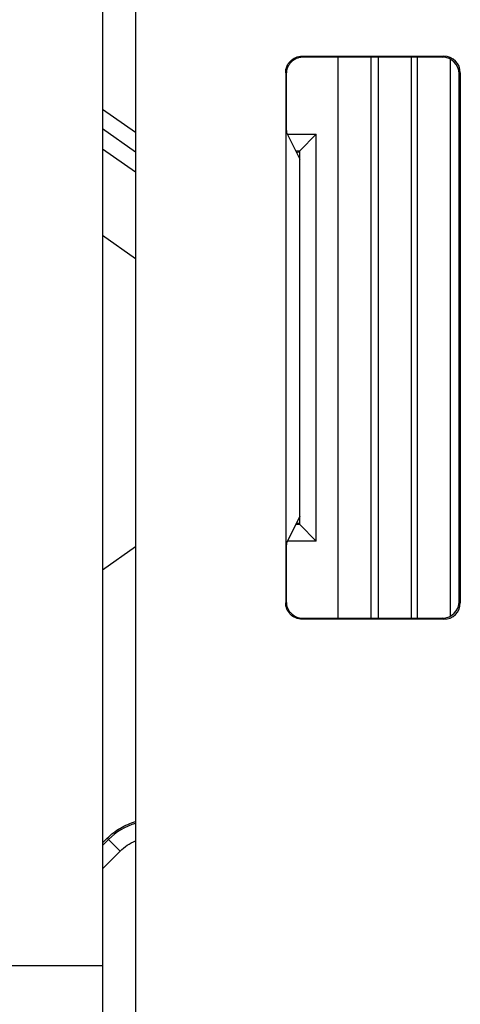
# Model space of a CAD drawing. Units: millimetres. Extents: x 0 to 420, y 0 to 297.
# Drawn here: x 202 to 204, y 196 to 200 of the extents above; entities that cross this region are included whole.
import ezdxf

# ---------------------------------------------------------------- set-up
doc = ezdxf.new("R2010")
doc.units = ezdxf.units.MM
doc.header["$LTSCALE"] = 23.1
doc.layers.get('0').update_dxf_attribs({"linetype": 'CONTINUOUS'})
for name, color, linetype in [('INTF_1', 7, 'CONTINUOUS'), ('LAY0001', 7, 'CONTINUOUS'), ('LAY0002', 7, 'CONTINUOUS'), ('LAY0003', 7, 'CONTINUOUS')]:
    doc.layers.add(name, color=color, linetype=linetype)

msp = doc.modelspace()

# ---------------------------------------------------------------- linework, layer by layer
at = {"color": 6, "linetype": 'CONTINUOUS'}
msp.add_line((202.7617, 196.5371), (202.7829, 196.5583), dxfattribs=at)
at = {"color": 9, "linetype": 'CONTINUOUS'}
for p, q in [((202.7886, 196.5527), (202.7617, 196.5258)), ((202.7829, 196.5583), (202.8415, 196.4997)), ((202.8415, 196.4997), (202.7617, 196.4199))]:
    msp.add_line(p, q, dxfattribs=at)
msp.add_arc((202.9915, 196.3496), 0.2871, 106.1945, 134.9717, dxfattribs=at)
at = {"color": 6, "linetype": 'CONTINUOUS'}
msp.add_open_spline([(202.7829, 196.5583), (202.8006, 196.576), (202.8409, 196.6068), (202.8875, 196.6265), (202.9115, 196.6334)], degree=3, knots=[0, 0, 0, 0, 0.499999, 1, 1, 1, 1], dxfattribs=at)
at = {"color": 9, "linetype": 'CONTINUOUS'}
msp.add_open_spline([(202.8415, 196.4997), (202.8515, 196.5094), (202.8733, 196.5272), (202.8981, 196.5404), (202.911, 196.5456)], degree=3, knots=[0, 0, 0, 0, 0.49989, 1, 1, 1, 1], dxfattribs=at)
at = {"layer": 'INTF_1', "color": 7, "linetype": 'CONTINUOUS'}
for p, q in [((202.7617, 203.4743), (202.7617, 195.9796)), ((202.9117, 199.1819), (202.7617, 199.2867)), ((202.9117, 197.8772), (202.7617, 197.7724)), ((202.7617, 195.9796), (201.8215, 195.9796))]:
    msp.add_line(p, q, dxfattribs=at)
at = {"layer": 'INTF_1', "color": 7, "linetype": 'CONTINUOUS', "true_color": 0x3366cc}
msp.add_line((202.7617, 195.9796), (202.7617, 194.5894), dxfattribs=at)
at = {"layer": 'LAY0001', "color": 7, "linetype": 'CONTINUOUS'}
for p, q in [((202.9117, 203.3994), (202.9117, 194.5452)), ((203.6655, 200.0993), (204.3078, 200.0993)), ((204.3026, 200.0941), (203.6682, 200.0941)), ((203.5916, 200.0243), (203.5916, 197.6243)), ((203.5942, 200.0191), (203.5942, 199.8288)), ((204.3776, 197.6296), (204.3776, 200.0191)), ((204.3828, 200.0243), (204.3828, 197.6243)), ((203.5949, 199.7538), (203.6553, 199.633)), ((203.6553, 198.0157), (203.5949, 197.8948)), ((203.5942, 197.8198), (203.5942, 197.6296)), ((203.6682, 197.5546), (204.3026, 197.5546)), ((204.3078, 197.5493), (203.6655, 197.5493))]:
    msp.add_line(p, q, dxfattribs=at)
at = {"layer": 'LAY0001', "color": 9, "linetype": 'CONTINUOUS'}
for p, q in [((203.6692, 200.0941), (203.6666, 200.0993)), ((204.3026, 200.0941), (204.3078, 200.0993)), ((204.3828, 200.0243), (204.3776, 200.0191)), ((204.3776, 197.6296), (204.3828, 197.6243)), ((203.6692, 197.5546), (203.6666, 197.5493)), ((204.3078, 197.5493), (204.3026, 197.5546))]:
    msp.add_line(p, q, dxfattribs=at)
at = {"layer": 'LAY0001', "color": 7, "linetype": 'CONTINUOUS'}
for centre, major_axis, ratio, start_param, end_param in [((204.3078, 200.0243), (0.053, 0.053), 0.999695, -0.785246, 0.785246), ((204.3026, 200.0191), (-0.053, -0.053), 0.999695, 2.356347, 3.926839), ((203.5949, 199.8288), (0, 0.075), 0.008727, -4.712389, -3.159046), ((203.5949, 197.8198), (0, 0.075), 0.008727, 0.017453, 1.570796), ((204.3026, 197.6296), (-0.053, 0.053), 0.999695, 2.356347, 3.926839), ((204.3078, 197.6243), (0.053, -0.053), 0.999695, -0.785246, 0.785246)]:
    msp.add_ellipse(centre, major_axis=major_axis, ratio=ratio, start_param=start_param, end_param=end_param, dxfattribs=at)
for points, knots in [([(203.5916, 200.0243), (203.5916, 200.034), (203.5945, 200.0487), (203.6036, 200.0659), (203.6159, 200.0811), (203.6364, 200.095), (203.6559, 200.0993), (203.6655, 200.0993)], [0, 0, 0, 0, 0.249723, 0.375261, 0.50059, 0.750275, 1, 1, 1, 1]), ([(203.6682, 200.0941), (203.6585, 200.0941), (203.639, 200.0898), (203.6185, 200.0759), (203.6063, 200.0607), (203.5971, 200.0435), (203.5942, 200.0288), (203.5942, 200.0191)], [0, 0, 0, 0, 0.249725, 0.49941, 0.624739, 0.750277, 1, 1, 1, 1]), ([(203.6655, 197.5493), (203.6559, 197.5493), (203.6364, 197.5536), (203.6159, 197.5676), (203.6036, 197.5827), (203.5945, 197.5999), (203.5916, 197.6147), (203.5916, 197.6243)], [0, 0, 0, 0, 0.249725, 0.49941, 0.624739, 0.750277, 1, 1, 1, 1]), ([(203.5942, 197.6296), (203.5942, 197.6199), (203.5971, 197.6052), (203.6063, 197.588), (203.6185, 197.5728), (203.639, 197.5589), (203.6585, 197.5546), (203.6682, 197.5546)], [0, 0, 0, 0, 0.249723, 0.375261, 0.50059, 0.750275, 1, 1, 1, 1])]:
    msp.add_open_spline(points, degree=3, knots=knots, dxfattribs=at)
at = {"layer": 'LAY0002', "color": 9, "linetype": 'CONTINUOUS'}
for p, q in [((203.8274, 200.0941), (203.8274, 197.5546)), ((203.9773, 200.0941), (203.9773, 197.5546)), ((204.0115, 197.5546), (204.0115, 200.0941)), ((204.1614, 197.5546), (204.1614, 200.0941)), ((204.187, 200.0941), (204.187, 197.5546)), ((204.3369, 200.0847), (204.3369, 197.564)), ((203.599, 199.7455), (203.7303, 199.7455)), ((203.7303, 197.9031), (203.7303, 199.7455)), ((203.6365, 199.6706), (203.6553, 199.6706)), ((203.6553, 197.9781), (203.6365, 197.9781)), ((203.7303, 197.9031), (203.599, 197.9031))]:
    msp.add_line(p, q, dxfattribs=at)
at = {"layer": 'LAY0002', "color": 7, "linetype": 'CONTINUOUS'}
for p, q in [((203.6553, 199.6706), (203.7303, 199.7455)), ((203.6415, 199.6607), (203.6448, 199.664)), ((203.6553, 199.664), (203.6448, 199.664)), ((203.6553, 197.9781), (203.6553, 199.6705)), ((203.6448, 197.9847), (203.6415, 197.988)), ((203.6448, 197.9847), (203.6553, 197.9847)), ((203.7303, 197.9031), (203.6553, 197.9781))]:
    msp.add_line(p, q, dxfattribs=at)
for centre, start_param, end_param in [((203.7303, 199.6705), 3.124139, 3.141593), ((203.7303, 197.9781), -3.141593, -3.124139)]:
    msp.add_ellipse(centre, major_axis=(0.075, 0), ratio=0.017455, start_param=start_param, end_param=end_param, dxfattribs=at)
at = {"layer": 'LAY0003', "color": 9, "linetype": 'CONTINUOUS'}
for p, q in [((202.9117, 199.7539), (202.7617, 199.8584)), ((202.9117, 199.5738), (202.7617, 199.6783))]:
    msp.add_line(p, q, dxfattribs=at)
at = {"layer": 'LAY0003', "color": 7, "linetype": 'CONTINUOUS'}
msp.add_line((202.9117, 199.6652), (202.7617, 199.7698), dxfattribs=at)

doc.saveas('drawing.dxf')
